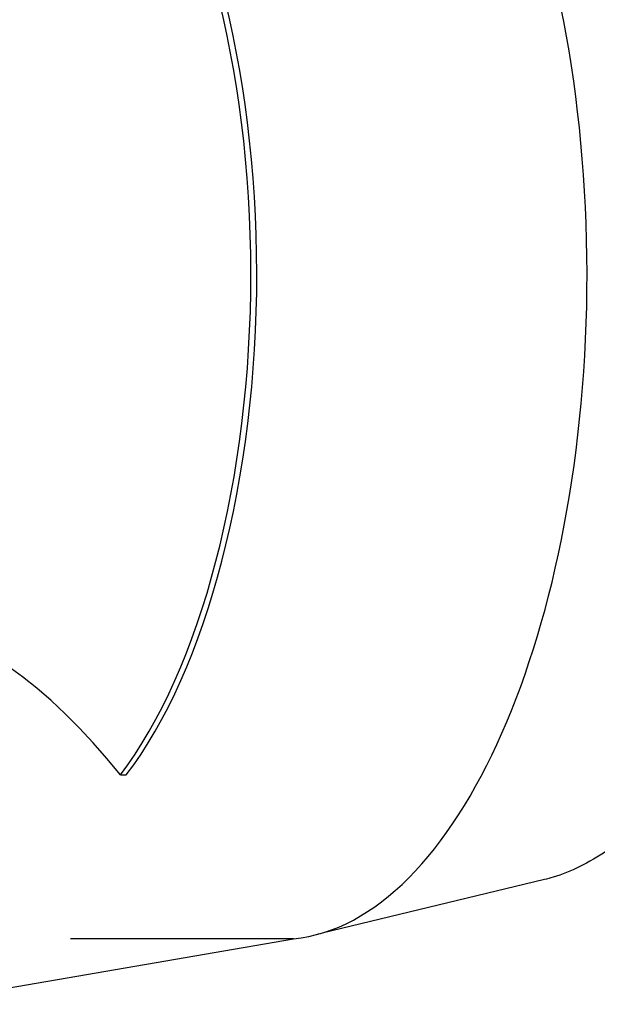
# Model space of a CAD drawing. Units: millimetres. Extents: x 1533 to 2950, y 63 to 1367.
# Drawn here: x 2794 to 2882, y 426 to 574 of the extents above; entities that cross this region are included whole.
import ezdxf

# ---------------------------------------------------------------- set-up
doc = ezdxf.new("R2010")
doc.units = ezdxf.units.MM
doc.layers.add('PV-90C', color=7, linetype='Continuous')

# ---------------------------------------------------------------- blocks, each defined once
blk = doc.blocks.new('*U2')
at = {"layer": 'PV-90C'}
for p, q in [((6500.5, -300.22), (6499.62, -300.22)), ((6563.68, -316.02), (6530.1, -324.12)), ((6468.31, -334.84), (6525.79, -324.95)), ((6525.79, -324.95), (6492.08, -324.95))]:
    blk.add_line(p, q, dxfattribs=at)
for centre, major_axis, start_param, end_param in [((6523.64, -224.92), (0, 100.68), 4.71691, 6.240455), ((6478.4, -224.92), (0, 88.68), 4.717278, 5.748169), ((6479.29, -224.92), (0, -88.68), 1.575685, 2.606576), ((6478.4, -224.37), (0, -88.68), 0.544713, 1.569509), ((6479.29, -224.37), (0, -88.68), 0.544713, 1.569509), ((6523.64, -224.37), (0, -100.68), 0.046332, 1.569877), ((6455.51, -464.46), (0, -190), 2.614836, 3.460007)]:
    blk.add_ellipse(centre, major_axis=major_axis, ratio=0.461749, start_param=start_param, end_param=end_param, dxfattribs=at)
for points, knots in [([(6584.4, -301.45), (6583.4, -302.58), (6582.4, -303.66), (6580.02, -306.07), (6578.64, -307.36), (6575.88, -309.69), (6574.5, -310.74), (6571.76, -312.58), (6570.39, -313.38), (6567.68, -314.71), (6566.33, -315.25), (6564.56, -315.8), (6564.12, -315.92), (6563.68, -316.02)], [2.259552, 2.259552, 2.259552, 2.259552, 8.342991, 8.342991, 16.668352, 16.668352, 24.973903, 24.973903, 33.259488, 33.259488, 41.513749, 41.513749, 44.241567, 44.241567, 44.241567, 44.241567]), ([(6530.1, -324.12), (6529.89, -324.17), (6529.68, -324.22), (6529.45, -324.26), (6529.44, -324.27), (6529.43, -324.27)], [3.03071567, 3.03071567, 3.03071567, 3.03071567, 3.04399465, 3.04399465, 3.04466165, 3.04466165, 3.04466165, 3.04466165])]:
    blk.add_open_spline(points, degree=3, knots=knots, dxfattribs=at)

msp = doc.modelspace()

# ---------------------------------------------------------------- block references
at = {"layer": 'PV-90C'}
msp.add_blockref('*U2', (-3689.96, 760.6), dxfattribs=at)

doc.saveas('drawing.dxf')
